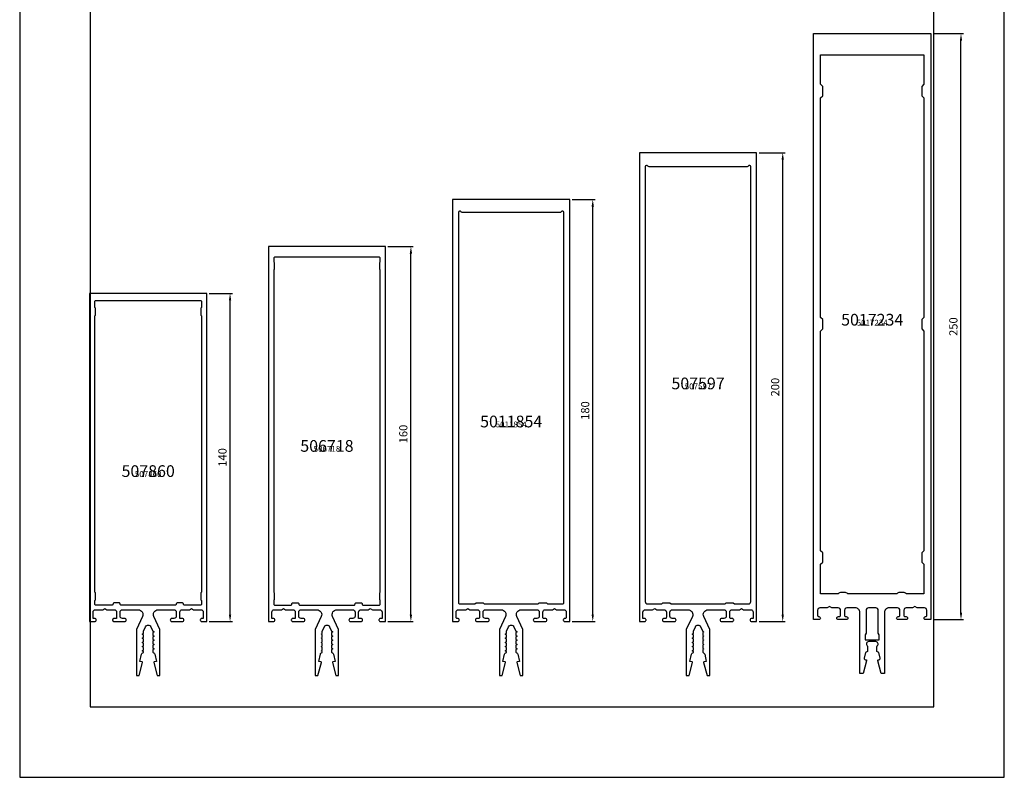
# Model space of a CAD drawing. Extents: x -2485 to 2385, y -5543 to 5892.
# Drawn here: x -2180 to -1760, y -1168 to -845 of the extents above; entities that cross this region are included whole.
import ezdxf
from ezdxf.enums import TextEntityAlignment as Align

# ---------------------------------------------------------------- set-up
doc = ezdxf.new("R2010")
doc.units = 0
doc.header["$LTSCALE"] = 3
doc.header["$PDMODE"] = 34
doc.header["$PDSIZE"] = 3
doc.layers.get('0').update_dxf_attribs({"linetype": 'CONTINUOUS'})
doc.layers.get('DEFPOINTS').update_dxf_attribs({"linetype": 'CONTINUOUS'})
for name, color, linetype in [('a4pursom1', 7, 'CONTINUOUS'), ('MUOTOVIIVAT', 1, 'CONTINUOUS'), ('Profiilinumerot', 7, 'CONTINUOUS'), ('Profiilinumerot @ 1', 7, 'CONTINUOUS'), ('Profiilinumerot @ 2', 7, 'CONTINUOUS')]:
    doc.layers.add(name, color=color, linetype=linetype)
doc.layers.add('Ei tulosteta', color=7, linetype='CONTINUOUS', plot=False)
doc.styles.add('5', font='arial.ttf', dxfattribs={"height": 5})
doc.styles.add('Arial', font='arial.ttf')
doc.styles.add('Profiilinumerot', font='arial.ttf', dxfattribs={"height": 2.5})
doc.styles.add('PursoLogo', font='ariblk.ttf')
doc.styles.get("Standard").update_dxf_attribs({"font": 'arial.ttf'})
doc.dimstyles.new('Kansio_1_1', dxfattribs={"dimtxt": 3.646, "dimasz": 3, "dimexe": 1, "dimexo": 1, "dimgap": 1, "dimtad": 1, "dimdec": 1, "dimtxsty": 'Standard', "dimcen": 0, "dimclrd": 2, "dimclre": 2, "dimclrt": 3, "dimadec": 0, "dimazin": 0, "dimtfac": 1, "dimtdec": 1, "dimtix": 1, "dimtmove": 0, "dimatfit": 0, "dimfxl": 1, "dimarcsym": 0})

# ---------------------------------------------------------------- blocks, each defined once
blk = doc.blocks.new('507860')
at = {"layer": 'a4pursom1'}
for points in [[(23, -9.21), (22.5, -8.92), (23, -8.63), (23, -7.41), (22.5, -7.12), (23, -6.83), (23, -5.61), (22.5, -5.32), (22.99, -5.04), (22.99, -4.16), (23.91, -2.19, -0.63707), (26.09, -2.19), (26.99, -4.13), (27.49, -4.41), (26.99, -4.7), (26.99, -5.93), (27.49, -6.21), (26.99, -6.5), (26.99, -7.73), (27.49, -8.01), (26.99, -8.3), (27, -8.31), (27, -9.53), (27.5, -9.82), (27, -10.11), (27, -11.33), (27.5, -11.62), (27, -11.91), (27, -13.13), (27.35, -13.34, -0.210146), (27.83, -13.98), (28.5, -17), (27.62, -17.15, 0.440011), (27.38, -17.53), (28.85, -23), (30, -23), (30, -3.39), (27.42, 2.15, -0.548619), (29.23, 5), (36, 5, -0.414214), (37, 4), (37, 2.3, -0.414214), (36, 1.3), (35.05, 1.3, 0.414214), (34.4, 0.65), (34.4, 0.65, 0.414214), (35.05, 0), (39.56, 0, 0.414214), (40.2, 0.64), (40.2, 0.66, 0.414214), (39.56, 1.3), (38.5, 1.3), (38.5, 4, -0.414214), (39.5, 5), (42.63, 5), (43.5, 5.5), (44.37, 5), (47.5, 5, -0.414214), (48.5, 4), (48.5, 1.3), (47.84, 1.3, 0.414214), (47.2, 0.66), (47.2, 0.64, 0.414214), (47.84, 0), (50, 0), (50, 140), (25, 140), (0, 140), (0, 140), (0, 131.63), (0, 131.33), (0, 0), (2.16, 0, 0.414214), (2.8, 0.64), (2.8, 0.66, 0.414214), (2.16, 1.3), (1.5, 1.3), (1.5, 4, -0.414214), (2.5, 5), (5.63, 5), (6.5, 5.5), (7.37, 5), (10.5, 5, -0.414214), (11.5, 4), (11.5, 1.3), (10.44, 1.3, 0.414214), (9.8, 0.66), (9.8, 0.64, 0.414214), (10.44, 0), (14.95, 0, 0.414214), (15.6, 0.65), (15.6, 0.65, 0.414214), (14.95, 1.3), (14, 1.3, -0.414214), (13, 2.3), (13, 4, -0.414214), (14, 5), (20.77, 5, -0.548619), (22.58, 2.15), (20, -3.39), (20, -23), (21.15, -23), (22.62, -17.53, 0.440011), (22.38, -17.15), (21.5, -17), (22.2, -13.86, -0.210146), (22.44, -13.54), (23, -13.21), (23, -12.81), (22.5, -12.52), (23, -12.23), (23, -11.01), (22.5, -10.72), (23, -10.43)], [(12, 8), (10.49, 8, 0.414214), (10, 7.51), (10, 7.5, -0.414214), (9.5, 7), (2.7, 7, -0.414214), (2.2, 7.5), (2.2, 9), (2.5, 9.3), (2.5, 12.3), (2.2, 12.6), (2.2, 130.4), (2.5, 130.7), (2.5, 133.7), (2.2, 134), (2.2, 136.5, -0.414214), (2.7, 137), (25, 137), (47.3, 137, -0.414214), (47.8, 136.5), (47.8, 134), (47.5, 133.7), (47.5, 130.7), (47.8, 130.4), (47.8, 12.6), (47.5, 12.3), (47.5, 9.3), (47.8, 9), (47.8, 7.5, -0.414214), (47.3, 7), (40.5, 7, -0.414214), (40, 7.5), (40, 7.51, 0.414214), (39.51, 8), (38, 8), (37.5, 8, 0.414214), (37, 7.5), (37, 7.49, -0.414214), (36.51, 7), (13.49, 7, -0.414214), (13, 7.49), (13, 7.5, 0.414214), (12.5, 8)]]:
    blk.add_lwpolyline(points, format="xyb", close=True, dxfattribs=at)
at = {"layer": 'Profiilinumerot', "style": 'Profiilinumerot', "flags": 8}
blk.add_attdef('PROFIILINUMERO', text='', height=2.5, dxfattribs=at).set_placement((25, 61.69), align=Align.CENTER)
blk = doc.blocks.new('*U2112')
at = {"layer": 'a4pursom1'}
ref = blk.add_blockref('507860', (-2149.69, -1101.93), dxfattribs=at)
ref.add_attrib('PROFIILINUMERO', '507860', dxfattribs={"layer": 'Profiilinumerot @ 2', "height": 5, "style": 'Profiilinumerot'}).set_placement((-2124.69, -1040.25), align=Align.CENTER)
ref = blk.add_blockref('507860', (-2149.69, -1101.93), dxfattribs=at)
ref.add_attrib('PROFIILINUMERO', '507860', dxfattribs={"layer": 'Profiilinumerot @ 1', "height": 2.5, "style": 'Profiilinumerot'}).set_placement((-2124.69, -1040.25), align=Align.CENTER)
blk = doc.blocks.new('506718')
at = {"layer": 'a4pursom1'}
for points in [[(22.5, -10.72), (23, -10.43), (23, -9.21), (22.5, -8.92), (23, -8.63), (23, -7.41), (22.5, -7.12), (23, -6.83), (23, -5.61), (22.5, -5.32), (22.99, -5.04), (22.99, -4.16), (23.91, -2.19, -0.63707), (26.09, -2.19), (26.99, -4.13), (27.49, -4.41), (26.99, -4.7), (26.99, -5.93), (27.49, -6.21), (26.99, -6.5), (26.99, -7.73), (27.49, -8.01), (26.99, -8.3), (27, -8.31), (27, -9.53), (27.5, -9.82), (27, -10.11), (27, -11.33), (27.5, -11.62), (27, -11.91), (27, -13.13), (27.35, -13.34, -0.210146), (27.83, -13.98), (28.5, -17), (27.62, -17.15, 0.440011), (27.38, -17.53), (28.85, -23), (30, -23), (30, -3.39), (27.42, 2.15, -0.548619), (29.23, 5), (36, 5, -0.414214), (37, 4), (37, 2.3, -0.414214), (36, 1.3), (35.05, 1.3, 0.414214), (34.4, 0.65), (34.4, 0.65, 0.414214), (35.05, 0), (39.56, 0, 0.414214), (40.2, 0.64), (40.2, 0.66, 0.414214), (39.56, 1.3), (38.5, 1.3), (38.5, 4, -0.414214), (39.5, 5), (42.63, 5), (43.5, 5.5), (44.37, 5), (47.5, 5, -0.414214), (48.5, 4), (48.5, 1.3), (47.84, 1.3, 0.414214), (47.2, 0.66), (47.2, 0.64, 0.414214), (47.84, 0), (50, 0), (50, 160), (25, 160), (0, 160), (0, 151.63), (0, 151.33), (0, 0), (2.16, 0, 0.414214), (2.8, 0.64), (2.8, 0.66, 0.414214), (2.16, 1.3), (1.5, 1.3), (1.5, 4, -0.414214), (2.5, 5), (5.63, 5), (6.5, 5.5), (7.37, 5), (10.5, 5, -0.414214), (11.5, 4), (11.5, 1.3), (10.44, 1.3, 0.414214), (9.8, 0.66), (9.8, 0.64, 0.414214), (10.44, 0), (14.95, 0, 0.414214), (15.6, 0.65), (15.6, 0.65, 0.414214), (14.95, 1.3), (14, 1.3, -0.414214), (13, 2.3), (13, 4, -0.414214), (14, 5), (20.77, 5, -0.548619), (22.58, 2.15), (20, -3.39), (20, -23), (21.15, -23), (22.62, -17.53, 0.440011), (22.38, -17.15), (21.5, -17), (22.2, -13.86, -0.210146), (22.44, -13.54), (23, -13.21), (23, -12.81), (22.5, -12.52), (23, -12.23), (23, -11.01)], [(13.49, 7), (25, 7), (36.51, 7, 0.414214), (37, 7.49), (37, 7.5, -0.414214), (37.5, 8), (38, 8), (39.51, 8, -0.414214), (40, 7.51), (40, 7.5, 0.414214), (40.5, 7), (47.2, 7, 0.414214), (47.7, 7.5), (47.7, 9.1), (47.5, 9.3), (47.5, 12.3), (47.7, 12.5), (47.7, 150), (47.5, 150.2), (47.5, 153.2), (47.7, 153.4), (47.7, 155, 0.414214), (47.2, 155.5), (25, 155.5), (2.8, 155.5, 0.414214), (2.3, 155), (2.3, 153.4), (2.5, 153.2), (2.5, 150.2), (2.3, 150), (2.3, 12.5), (2.5, 12.3), (2.5, 9.3), (2.3, 9.1), (2.3, 7.5, 0.414214), (2.8, 7), (9.5, 7, 0.414214), (10, 7.5), (10, 7.51, -0.414214), (10.49, 8), (12, 8), (12.5, 8, -0.414214), (13, 7.5), (13, 7.49, 0.414214)]]:
    blk.add_lwpolyline(points, format="xyb", close=True, dxfattribs=at)
at = {"layer": 'Profiilinumerot', "style": 'Profiilinumerot', "flags": 8}
blk.add_attdef('PROFIILINUMERO', text='', height=2.5, dxfattribs=at).set_placement((25, 72.42), align=Align.CENTER)
blk = doc.blocks.new('*U2113')
at = {"layer": 'a4pursom1'}
ref = blk.add_blockref('506718', (-2073.44, -1101.93), dxfattribs=at)
ref.add_attrib('PROFIILINUMERO', '506718', dxfattribs={"layer": 'Profiilinumerot @ 2', "height": 5, "style": 'Profiilinumerot'}).set_placement((-2048.44, -1029.51), align=Align.CENTER)
ref = blk.add_blockref('506718', (-2073.44, -1101.93), dxfattribs=at)
ref.add_attrib('PROFIILINUMERO', '506718', dxfattribs={"layer": 'Profiilinumerot @ 1', "height": 2.5, "style": 'Profiilinumerot'}).set_placement((-2048.44, -1029.51), align=Align.CENTER)
blk = doc.blocks.new('5011854')
at = {"layer": 'a4pursom1'}
for points in [[(23, -13.21), (23, -12.81), (22.5, -12.52), (23, -12.23), (23, -11.01), (22.5, -10.72), (23, -10.43), (23, -9.21), (22.5, -8.92), (23, -8.63), (23, -7.41), (22.5, -7.12), (23, -6.83), (23, -5.61), (22.5, -5.32), (22.99, -5.04), (22.99, -4.16), (23.91, -2.19, -0.63707), (26.09, -2.19), (26.99, -4.13), (27.49, -4.41), (26.99, -4.7), (26.99, -5.93), (27.49, -6.21), (26.99, -6.5), (26.99, -7.73), (27.49, -8.01), (26.99, -8.3), (27, -8.31), (27, -9.53), (27.5, -9.82), (27, -10.11), (27, -11.33), (27.5, -11.62), (27, -11.91), (27, -13.13), (27.35, -13.34, -0.210146), (27.83, -13.98), (28.5, -17), (27.62, -17.15, 0.440011), (27.38, -17.53), (28.85, -23), (30, -23), (30, -3.39), (27.42, 2.15, -0.548619), (29.23, 5), (36, 5, -0.414214), (37, 4), (37, 2.3, -0.414214), (36, 1.3), (35.05, 1.3, 0.414214), (34.4, 0.65), (34.4, 0.65, 0.414214), (35.05, 0), (39.56, 0, 0.414214), (40.2, 0.64), (40.2, 0.66, 0.414214), (39.56, 1.3), (39, 1.3, -0.414214), (38.5, 1.8), (38.5, 4, -0.414214), (39.5, 5), (42.63, 5), (43.5, 5.5), (44.37, 5), (47.5, 5, -0.414214), (48.5, 4), (48.5, 1.8, -0.414214), (48, 1.3), (47.84, 1.3, 0.414214), (47.2, 0.66), (47.2, 0.64, 0.414214), (47.84, 0), (50, 0), (50, 180), (25, 180), (0, 180), (0, 171.63), (0, 171.33), (0, 0), (2.16, 0, 0.414214), (2.8, 0.64), (2.8, 0.66, 0.414214), (2.16, 1.3), (2, 1.3, -0.414214), (1.5, 1.8), (1.5, 4, -0.414214), (2.5, 5), (5.63, 5), (6.5, 5.5), (7.37, 5), (10.5, 5, -0.414214), (11.5, 4), (11.5, 1.8, -0.414214), (11, 1.3), (10.44, 1.3, 0.414214), (9.8, 0.66), (9.8, 0.64, 0.414214), (10.44, 0), (14.95, 0, 0.414214), (15.6, 0.65), (15.6, 0.65, 0.414214), (14.95, 1.3), (14, 1.3, -0.414214), (13, 2.3), (13, 4, -0.414214), (14, 5), (20.77, 5, -0.548619), (22.58, 2.15), (20, -3.39), (20, -23), (21.15, -23), (22.62, -17.53, 0.440011), (22.38, -17.15), (21.5, -17), (22.2, -13.86, -0.210146), (22.44, -13.54)], [(2.5, 174.5), (2.5, 8, 0.414214), (3, 7.5), (9.5, 7.5), (10, 8), (13, 8), (13.5, 7.5), (36.5, 7.5), (37, 8), (40, 8), (40.5, 7.5), (47, 7.5, 0.414214), (47.5, 8), (47.5, 174.5, 0.788084), (46.37, 174.77, -0.281861), (45.92, 174.5), (4.08, 174.5, -0.281861), (3.63, 174.77, 0.788084)]]:
    blk.add_lwpolyline(points, format="xyb", close=True, dxfattribs=at)
at = {"layer": 'Profiilinumerot', "style": 'Profiilinumerot', "flags": 8}
blk.add_attdef('PROFIILINUMERO', text='', height=2.5, dxfattribs=at).set_placement((25, 82.85), align=Align.CENTER)
blk = doc.blocks.new('*U2114')
at = {"layer": 'a4pursom1'}
ref = blk.add_blockref('5011854', (-1994.85, -1101.93), dxfattribs=at)
ref.add_attrib('PROFIILINUMERO', '5011854', dxfattribs={"layer": 'Profiilinumerot @ 2', "height": 5, "style": 'Profiilinumerot'}).set_placement((-1969.85, -1019.09), align=Align.CENTER)
ref = blk.add_blockref('5011854', (-1994.85, -1101.93), dxfattribs=at)
ref.add_attrib('PROFIILINUMERO', '5011854', dxfattribs={"layer": 'Profiilinumerot @ 1', "height": 2.5, "style": 'Profiilinumerot'}).set_placement((-1969.85, -1019.09), align=Align.CENTER)
blk = doc.blocks.new('507597')
at = {"layer": 'a4pursom1'}
for points in [[(23, -9.21), (22.5, -8.92), (23, -8.63), (23, -7.41), (22.5, -7.12), (23, -6.83), (23, -5.61), (22.5, -5.32), (22.99, -5.04), (22.99, -4.16), (23.91, -2.19, -0.63707), (26.09, -2.19), (26.99, -4.13), (27.49, -4.41), (26.99, -4.7), (26.99, -5.93), (27.49, -6.21), (26.99, -6.5), (26.99, -7.73), (27.49, -8.01), (26.99, -8.3), (27, -8.31), (27, -9.53), (27.5, -9.82), (27, -10.11), (27, -11.33), (27.5, -11.62), (27, -11.91), (27, -13.13), (27.35, -13.34, -0.210146), (27.83, -13.98), (28.5, -17), (27.62, -17.15, 0.440011), (27.38, -17.53), (28.85, -23), (30, -23), (30, -3.39), (27.42, 2.15, -0.548619), (29.23, 5), (36, 5, -0.414214), (37, 4), (37, 2.3, -0.414214), (36, 1.3), (35.05, 1.3, 0.414214), (34.4, 0.65), (34.4, 0.65, 0.414214), (35.05, 0), (39.56, 0, 0.414214), (40.2, 0.64), (40.2, 0.66, 0.414214), (39.56, 1.3), (39, 1.3, -0.414214), (38.5, 1.8), (38.5, 4, -0.414214), (39.5, 5), (42.63, 5), (43.5, 5.5), (44.37, 5), (47.5, 5, -0.414214), (48.5, 4), (48.5, 1.3), (47.84, 1.3, 0.414214), (47.2, 0.66), (47.2, 0.64, 0.414214), (47.84, 0), (50, 0), (50, 200), (25, 200), (0, 200), (0, 200), (0, 190.13), (0, 189.83), (0, 0), (2.16, 0, 0.414214), (2.8, 0.64), (2.8, 0.66, 0.414214), (2.16, 1.3), (1.5, 1.3), (1.5, 4, -0.414214), (2.5, 5), (5.63, 5), (6.5, 5.5), (7.37, 5), (10.5, 5, -0.414214), (11.5, 4), (11.5, 1.8, -0.414214), (11, 1.3), (10.44, 1.3, 0.414214), (9.8, 0.66), (9.8, 0.64, 0.414214), (10.44, 0), (14.95, 0, 0.414214), (15.6, 0.65), (15.6, 0.65, 0.414214), (14.95, 1.3), (14, 1.3, -0.414214), (13, 2.3), (13, 4, -0.414214), (14, 5), (20.77, 5, -0.548619), (22.58, 2.15), (20, -3.39), (20, -23), (21.15, -23), (22.62, -17.53, 0.440011), (22.38, -17.15), (21.5, -17), (22.2, -13.86, -0.210146), (22.44, -13.54), (23, -13.21), (23, -12.81), (22.5, -12.52), (23, -12.23), (23, -11.01), (22.5, -10.72), (23, -10.43)], [(46.5, 7.5, 0.414214), (47.5, 8.5), (47.5, 194, 0.788084), (46.37, 194.27, -0.281861), (45.92, 194), (4.08, 194, -0.281861), (3.63, 194.27, 0.788084), (2.5, 194), (2.5, 8.5, 0.414214), (3.5, 7.5), (9.5, 7.5), (10, 8), (13, 8), (13.5, 7.5), (25, 7.5), (36.5, 7.5), (37, 8), (40, 8), (40.5, 7.5)]]:
    blk.add_lwpolyline(points, format="xyb", close=True, dxfattribs=at)
at = {"layer": 'Profiilinumerot', "style": 'Profiilinumerot', "flags": 8}
blk.add_attdef('PROFIILINUMERO', text='', height=2.5, dxfattribs=at).set_placement((25, 99.09), align=Align.CENTER)
blk = doc.blocks.new('*U2115')
at = {"layer": 'a4pursom1'}
ref = blk.add_blockref('507597', (-1915.14, -1101.93), dxfattribs=at)
ref.add_attrib('PROFIILINUMERO', '507597', dxfattribs={"layer": 'Profiilinumerot @ 2', "height": 5, "style": 'Profiilinumerot'}).set_placement((-1890.14, -1002.85), align=Align.CENTER)
ref = blk.add_blockref('507597', (-1915.14, -1101.93), dxfattribs=at)
ref.add_attrib('PROFIILINUMERO', '507597', dxfattribs={"layer": 'Profiilinumerot @ 1', "height": 2.5, "style": 'Profiilinumerot'}).set_placement((-1890.14, -1002.85), align=Align.CENTER)
blk = doc.blocks.new('5017234')
at = {"layer": 'a4pursom1'}
for points in [[(13.95, 0), (10.54, 0, -0.414214), (9.9, 0.64), (9.9, 0.66, -0.414214), (10.54, 1.3), (11, 1.3, 0.414214), (11.5, 1.8), (11.5, 4, 0.414214), (10.5, 5), (7.8, 5), (6.8, 5.58), (5.8, 5), (2.7, 5, 0.414214), (1.7, 4), (1.7, 1.8, 0.414214), (2.2, 1.3), (2.26, 1.3, -0.414214), (2.9, 0.66), (2.9, 0.64, -0.414214), (2.26, 0), (0, 0), (0, 250), (25, 250), (50, 250), (50, 0), (47.74, 0, -0.414214), (47.1, 0.64), (47.1, 0.66, -0.414214), (47.74, 1.3), (47.8, 1.3, 0.414214), (48.3, 1.8), (48.3, 4, 0.414214), (47.3, 5), (44.2, 5), (43.2, 5.58), (42.2, 5), (39.5, 5, 0.414214), (38.5, 4), (38.5, 1.8, 0.414214), (39, 1.3), (39.46, 1.3, -0.414214), (40.1, 0.66), (40.1, 0.64, -0.414214), (39.46, 0), (36.05, 0, -0.414214), (35.4, 0.65), (35.4, 0.65, -0.414214), (36.05, 1.3), (36.3, 1.3, 0.414214), (36.8, 1.8), (36.8, 4, 0.414214), (35.8, 5), (32.25, 5, 0.414214), (30.25, 3), (30.25, -23), (28.85, -23), (27.39, -17.53, -0.440011), (27.62, -17.15), (27.98, -17.09, 0.427201), (28.38, -16.49), (27.84, -14.05), (27, -13.57), (27, -11.52, -0.213422), (27.17, -11.15, 0.6885), (26.5, -9.4), (25, -9.4), (23.5, -9.4, 0.6885), (22.83, -11.15, -0.213422), (23, -11.52), (23, -13.57), (22.16, -14.05), (21.62, -16.49, 0.427201), (22.02, -17.09), (22.38, -17.15, -0.440011), (22.61, -17.53), (21.15, -23), (19.75, -23), (19.75, 3, 0.414214), (17.75, 5), (14.2, 5, 0.414214), (13.2, 4), (13.2, 1.8, 0.414214), (13.7, 1.3), (13.95, 1.3, -0.414214), (14.6, 0.65), (14.6, 0.65, -0.414214)], [(3.9, 227.5), (3, 228.4), (3, 241), (25, 241), (47, 241), (47, 228.4), (46.1, 227.5), (46.1, 223.5), (47, 222.6), (47, 128.9), (46.1, 128), (46.1, 124), (47, 123.1), (47, 29.4), (46.1, 28.5), (46.1, 24.5), (47, 23.6), (47, 11), (39.91, 11, -0.182676), (39.25, 11.25, 0.182676), (38.59, 11.5), (36.41, 11.5, 0.182676), (35.75, 11.25, -0.182676), (35.09, 11), (25, 11), (14.91, 11, -0.182676), (14.25, 11.25, 0.182676), (13.59, 11.5), (11.41, 11.5, 0.182676), (10.75, 11.25, -0.182676), (10.09, 11), (3, 11), (3, 23.6), (3.9, 24.5), (3.9, 28.5), (3, 29.4), (3, 123.1), (3.9, 124), (3.9, 128), (3, 128.9), (3, 222.6), (3.9, 223.5)], [(22, -6.47), (22, -8.6), (25, -8.6), (28, -8.6), (28, -6.47), (27.6, -5.77), (27.6, 4, 0.414214), (26.6, 5), (25, 5), (23.4, 5, 0.414214), (22.4, 4), (22.4, -5.77)]]:
    blk.add_lwpolyline(points, format="xyb", close=True, dxfattribs=at)
at = {"layer": 'Profiilinumerot', "style": 'Profiilinumerot', "flags": 8}
blk.add_attdef('PROFIILINUMERO', text='', height=2.5, dxfattribs=at).set_placement((25, 125.44), align=Align.CENTER)
blk = doc.blocks.new('*U2116')
at = {"layer": 'a4pursom1'}
ref = blk.add_blockref('5017234', (-1840.85, -1101.11), dxfattribs=at)
ref.add_attrib('PROFIILINUMERO', '5017234', dxfattribs={"layer": 'Profiilinumerot @ 2', "height": 5, "style": 'Profiilinumerot'}).set_placement((-1815.85, -975.66), align=Align.CENTER)
ref = blk.add_blockref('5017234', (-1840.85, -1101.11), dxfattribs=at)
ref.add_attrib('PROFIILINUMERO', '5017234', dxfattribs={"layer": 'Profiilinumerot @ 1', "height": 2.5, "style": 'Profiilinumerot'}).set_placement((-1815.85, -975.66), align=Align.CENTER)
blk = doc.blocks.new('Logo_eng')
at = {"linetype": 'Continuous'}
h = blk.add_hatch(dxfattribs=at)
h.set_pattern_fill('ANSI31', color=1, scale=0.888889, style=0)
h.set_pattern_definition([(45, (-61.17952, -409.29307), (-0.07856742, 0.07856742), [])])
h.paths.add_polyline_path([(1.91, 8.9, 0.414129), (1.12, 8.11), (1.12, 1.69, 0.414298), (1.91, 0.9), (3.31, 0.9, 0.414169), (4.1, 1.69), (4.1, 5.92), (6.14, 5.92), (6.14, 4.35), (5.36, 4.35, 0.461512), (4.89, 3.8, 0.461799), (5.36, 3.25), (6.44, 3.25, 0.413936), (7.23, 4.04), (7.23, 6.22, 0.414214), (6.44, 7.02), (3.79, 7.02, 0.414302), (3, 6.22), (3, 2), (2.22, 2), (2.22, 7.8), (8.02, 7.8), (8.02, 3.73, 0.461216), (8.57, 3.26, 0.46112), (9.12, 3.73), (9.12, 8.11, 0.414214), (8.32, 8.9)])
h.paths.add_polyline_path([(13.13, 6.46), (10.98, 6.46), (10.98, 3.33), (11.94, 3.33), (11.94, 4.1), (13.14, 4.1), (13.57, 4.1), (14.07, 4.14), (14.24, 4.19), (14.48, 4.32), (14.63, 4.53), (14.72, 4.84), (14.74, 5.29), (14.71, 5.8), (14.58, 6.13), (14.35, 6.33), (13.98, 6.44), (13.86, 6.45), (13.49, 6.46)])
h.paths.add_polyline_path([(13.13, 5.68), (13.55, 5.67), (13.74, 5.62), (13.81, 5.12), (13.65, 4.91), (13.39, 4.88), (13.13, 4.88), (11.94, 4.88), (11.94, 5.68)], flags=16)
h.paths.add_polyline_path([(15.05, 5.02), (15.06, 4.73), (15.06, 4.48), (15.06, 4.4), (15.13, 3.87), (15.31, 3.54), (15.55, 3.37), (15.9, 3.27), (16.42, 3.22), (17.18, 3.2), (17.66, 3.21), (18.29, 3.24), (18.53, 3.28), (19.01, 3.54), (19.23, 4.02), (19.25, 4.18), (19.26, 4.34), (19.27, 4.6), (19.28, 5.02), (19.28, 6.54), (18.17, 6.54), (18.17, 5.02), (18.16, 4.7), (18.11, 4.27), (17.84, 4.2), (17.58, 4.18), (17.17, 4.18), (16.68, 4.19), (16.23, 4.25), (16.18, 4.49), (16.17, 4.85), (16.17, 6.54), (15.05, 6.54)])
h.paths.add_polyline_path([(19.63, 3.33), (20.58, 3.33), (20.58, 4.12), (21.93, 4.12), (22.44, 4.11), (22.54, 3.87), (22.57, 3.33), (23.5, 3.33), (23.5, 3.62), (23.49, 4.06), (23.41, 4.33), (23.24, 4.48), (22.95, 4.54), (23.17, 4.59), (23.32, 4.67), (23.49, 4.93), (23.53, 5.44), (23.52, 5.8), (23.47, 6.04), (23.37, 6.22), (23.22, 6.34), (23.09, 6.41), (22.91, 6.45), (22.57, 6.46), (21.94, 6.46), (19.63, 6.46)])
h.paths.add_polyline_path([(20.58, 5.68), (21.93, 5.68), (22.36, 5.67), (22.54, 5.61), (22.6, 5.14), (22.46, 4.94), (22.21, 4.92), (21.93, 4.91), (20.58, 4.91)], flags=16)
h.paths.add_polyline_path([(23.92, 5.5), (23.96, 5.07), (24.12, 4.79), (24.43, 4.64), (24.91, 4.59), (25.16, 4.58), (25.67, 4.55), (26.42, 4.52), (26.82, 4.46), (26.77, 4.05), (26.37, 4.01), (25.77, 4.01), (25.37, 4.01), (24.84, 4.05), (24.81, 4.37), (23.89, 4.37), (23.89, 4.22), (23.95, 3.73), (24.18, 3.47), (24.38, 3.38), (24.68, 3.32), (25.12, 3.29), (25.75, 3.28), (26.35, 3.29), (27.08, 3.33), (27.27, 3.38), (27.48, 3.5), (27.62, 3.69), (27.7, 3.95), (27.72, 4.31), (27.66, 4.82), (27.43, 5.1), (27.26, 5.18), (27.02, 5.23), (26.62, 5.26), (25.99, 5.29), (25.27, 5.31), (24.81, 5.36), (24.88, 5.74), (25.24, 5.79), (25.72, 5.79), (26.13, 5.79), (26.65, 5.76), (26.68, 5.48), (27.61, 5.48), (27.61, 5.62), (27.55, 6.06), (27.35, 6.32), (27.15, 6.41), (26.88, 6.47), (26.47, 6.5), (25.89, 6.51), (24.99, 6.5), (24.52, 6.46), (24.24, 6.35), (24.06, 6.16), (23.95, 5.88)])
h.paths.add_polyline_path([(28.96, 6.47), (28.65, 6.41), (28.44, 6.3), (28.29, 6.13), (28.2, 5.87), (28.15, 5.48), (28.13, 4.92), (28.15, 4.34), (28.2, 3.93), (28.29, 3.67), (28.44, 3.5), (28.65, 3.39), (28.96, 3.32), (29.48, 3.29), (30.29, 3.28), (31.09, 3.29), (31.61, 3.32), (31.92, 3.39), (32.13, 3.5), (32.28, 3.67), (32.37, 3.93), (32.42, 4.33), (32.44, 4.9), (32.42, 5.47), (32.37, 5.87), (32.28, 6.13), (32.13, 6.3), (31.92, 6.41), (31.61, 6.47), (31.09, 6.5), (30.28, 6.51), (29.48, 6.5)])
h.paths.add_polyline_path([(29.73, 5.69), (30.28, 5.7), (30.81, 5.69), (31.24, 5.67), (31.45, 5.49), (31.48, 4.81), (31.44, 4.26), (31.18, 4.12), (30.76, 4.1), (30.29, 4.1), (29.81, 4.1), (29.26, 4.16), (29.11, 4.4), (29.09, 4.82), (29.11, 5.43), (29.28, 5.66)], flags=16)
at = {"color": 1}
blk.add_line((10.98, 3.33), (10.98, 3.33), dxfattribs=at)
blk.add_lwpolyline([(6.14, 4.51, -0.414214), (5.98, 4.35), (5.36, 4.35, 0.414214), (4.88, 3.87), (4.88, 3.72, 0.414491), (5.36, 3.25), (6.44, 3.25, 0.413936), (7.23, 4.04), (7.23, 6.22, 0.414214), (6.44, 7.02), (3.79, 7.02, 0.414302), (3, 6.22), (3, 2.16, -0.414302), (2.84, 2), (2.37, 2, -0.414214), (2.22, 2.16), (2.22, 7.64, -0.41418), (2.37, 7.8), (7.86, 7.8, -0.41434), (8.02, 7.64), (8.02, 3.73, 0.414306), (8.49, 3.25), (8.64, 3.25, 0.414214), (9.12, 3.73), (9.12, 8.11, 0.414214), (8.32, 8.9), (1.91, 8.9, 0.414129), (1.12, 8.11), (1.12, 1.69, 0.414298), (1.91, 0.9), (3.31, 0.9, 0.414169), (4.1, 1.69), (4.1, 5.76, -0.413954), (4.26, 5.92), (5.98, 5.92, -0.414429), (6.14, 5.76)], format="xyb", close=True, dxfattribs=at)
for points in [[(11.94, 3.33), (11.94, 4.1), (13.14, 4.1), (13.57, 4.1), (14.07, 4.14), (14.24, 4.19), (14.48, 4.32), (14.63, 4.53), (14.72, 4.84), (14.74, 5.29), (14.71, 5.8), (14.58, 6.13), (14.35, 6.33), (13.98, 6.44), (13.86, 6.45), (13.49, 6.46), (13.13, 6.46), (10.98, 6.46), (10.98, 3.33)], [(15.05, 6.54), (15.05, 5.02), (15.06, 4.73), (15.06, 4.48), (15.06, 4.4), (15.13, 3.87), (15.31, 3.54), (15.55, 3.37), (15.9, 3.27), (16.42, 3.22), (17.18, 3.2), (17.66, 3.21), (18.29, 3.24), (18.53, 3.28), (19.01, 3.54), (19.23, 4.02), (19.25, 4.18), (19.26, 4.34), (19.27, 4.6), (19.28, 5.02), (19.28, 6.54), (18.17, 6.54), (18.17, 5.02), (18.16, 4.7), (18.13, 4.41), (18.07, 4.29), (17.99, 4.24), (17.84, 4.2), (17.58, 4.18), (17.17, 4.18), (16.68, 4.19), (16.38, 4.23), (16.25, 4.3), (16.2, 4.42), (16.18, 4.49), (16.17, 4.74), (16.17, 5.02), (16.17, 6.54)], [(19.63, 3.33), (20.58, 3.33), (20.58, 4.12), (21.93, 4.12), (22.32, 4.11), (22.46, 4.04), (22.54, 3.87), (22.56, 3.49), (22.56, 3.33), (23.5, 3.33), (23.5, 3.62), (23.49, 4.06), (23.41, 4.33), (23.24, 4.48), (22.95, 4.54), (23.17, 4.59), (23.32, 4.67), (23.49, 4.93), (23.53, 5.44), (23.52, 5.8), (23.47, 6.04), (23.37, 6.22), (23.22, 6.34), (23.09, 6.41), (22.91, 6.45), (22.57, 6.46), (21.94, 6.46), (19.63, 6.46), (19.63, 3.33)], [(23.89, 4.37), (23.89, 4.22), (23.95, 3.73), (24.18, 3.47), (24.38, 3.38), (24.68, 3.32), (25.12, 3.29), (25.75, 3.28), (26.35, 3.29), (27.08, 3.33), (27.27, 3.38), (27.48, 3.5), (27.62, 3.69), (27.7, 3.95), (27.72, 4.31), (27.66, 4.82), (27.43, 5.1), (27.26, 5.18), (27.02, 5.23), (26.62, 5.26), (25.99, 5.29), (25.27, 5.31), (24.98, 5.34), (24.88, 5.41), (24.84, 5.54), (24.87, 5.68), (24.98, 5.75), (25.24, 5.79), (25.72, 5.79), (26.13, 5.79), (26.52, 5.77), (26.59, 5.74), (26.66, 5.66), (26.68, 5.48), (27.61, 5.48), (27.61, 5.62), (27.55, 6.06), (27.35, 6.32), (27.15, 6.41), (26.88, 6.47), (26.47, 6.5), (25.89, 6.51), (24.99, 6.5), (24.52, 6.46), (24.24, 6.35), (24.06, 6.16), (23.95, 5.88), (23.92, 5.5), (23.96, 5.07), (24.12, 4.79), (24.43, 4.64), (24.91, 4.59), (25.16, 4.58), (25.67, 4.55), (26.42, 4.52), (26.72, 4.47), (26.8, 4.28), (26.78, 4.12), (26.67, 4.04), (26.37, 4.01), (25.77, 4.01), (25.37, 4.01), (24.99, 4.04), (24.91, 4.07), (24.83, 4.17), (24.81, 4.37), (23.89, 4.37)], [(30.28, 6.51), (29.48, 6.5), (28.96, 6.47), (28.65, 6.41), (28.44, 6.3), (28.29, 6.13), (28.2, 5.87), (28.15, 5.48), (28.13, 4.92), (28.15, 4.34), (28.2, 3.93), (28.29, 3.67), (28.44, 3.5), (28.65, 3.39), (28.96, 3.32), (29.48, 3.29), (30.29, 3.28), (31.09, 3.29), (31.61, 3.32), (31.92, 3.39), (32.13, 3.5), (32.28, 3.67), (32.37, 3.93), (32.42, 4.33), (32.44, 4.9), (32.42, 5.47), (32.37, 5.87), (32.28, 6.13), (32.13, 6.3), (31.92, 6.41), (31.61, 6.47), (31.09, 6.5), (30.28, 6.51)], [(11.94, 4.88), (11.94, 5.68), (13.13, 5.68), (13.38, 5.68), (13.58, 5.67), (13.62, 5.65), (13.75, 5.54), (13.79, 5.29), (13.76, 5.05), (13.67, 4.93), (13.62, 4.91), (13.39, 4.88), (13.13, 4.88), (11.94, 4.88)], [(20.58, 4.91), (20.58, 5.68), (21.93, 5.68), (22.18, 5.68), (22.39, 5.66), (22.44, 5.65), (22.55, 5.54), (22.58, 5.3), (22.55, 5.08), (22.47, 4.97), (22.43, 4.94), (22.21, 4.92), (21.93, 4.91), (20.58, 4.91)], [(30.28, 5.7), (30.81, 5.69), (31.11, 5.68), (31.28, 5.63), (31.37, 5.56), (31.46, 5.32), (31.48, 4.81), (31.45, 4.4), (31.34, 4.21), (31.23, 4.15), (31.06, 4.12), (30.76, 4.1), (30.29, 4.1), (29.81, 4.1), (29.34, 4.15), (29.23, 4.21), (29.11, 4.4), (29.09, 4.82), (29.1, 5.27), (29.16, 5.5), (29.24, 5.61), (29.41, 5.67), (29.73, 5.69), (30.28, 5.7)]]:
    blk.add_lwpolyline(points, close=True, dxfattribs=at)
at = {"color": 1, "linetype": 'Continuous', "style": 'PursoLogo'}
blk.add_text('®', height=1.27, dxfattribs=at).set_placement((33.17, 7.23))
blk = doc.blocks.new('pohja')
at = {"layer": 'Ei tulosteta', "color": 250}
blk.add_lwpolyline([(30, 6), (390, 6), (390, 486), (30, 486)], close=True, dxfattribs=at)
at = {"layer": 'MUOTOVIIVAT', "linetype": 'Continuous'}
blk.add_line((420, 530.04), (0, 530.04), dxfattribs=at)
blk.add_lwpolyline([(0, 570), (0, -24), (420, -24), (420, 570)], close=True, dxfattribs=at)
at = {"xscale": 3.312959303557839, "yscale": 3.312959303557839, "zscale": 3.312959303557839}
blk.add_blockref('Logo_eng', (26.51, 533.15), dxfattribs=at)
at = {"color": 1, "style": 'Arial'}
blk.add_attdef('PVM', (172.17, 536.55), '', height=4, dxfattribs=at)
at = {"layer": 'MUOTOVIIVAT', "style": '5'}
for s, height, p in [('DWG-kirjasto', 8, (172.26, 543.54)), ('P50L', 10, (294.87, 543.54))]:
    blk.add_text(s, height=height, dxfattribs=at).set_placement(p)
blk.add_attdef('SIVU', (363.92, 543.72), '', height=10, dxfattribs=at)
blk = doc.blocks.new('*D1403')
at = {"layer": 'a4pursom1', "color": 2, "lineweight": -2, "transparency": 16777216}
for p, q in [((-2098.69, -961.93), (-2088.77, -961.93)), ((-2089.77, -1098.93), (-2089.77, -964.93)), ((-2098.69, -1101.93), (-2088.77, -1101.93))]:
    blk.add_line(p, q, dxfattribs=at)
at = {"layer": 'a4pursom1', "color": 2, "transparency": 16777216}
for points in [[(-2090.27, -964.93), (-2089.27, -964.93), (-2089.77, -961.93)], [(-2090.27, -1098.93), (-2089.27, -1098.93), (-2089.77, -1101.93)]]:
    blk.add_solid(points, dxfattribs=at)
at = {"layer": 'DEFPOINTS', "color": 0, "transparency": 16777216}
for p in [(-2099.69, -961.93), (-2089.77, -961.93), (-2099.69, -1101.93)]:
    blk.add_point(p, dxfattribs=at)
at = {"layer": 'a4pursom1', "color": 3, "transparency": 16777216, "insert": (-2092.56, -1031.93), "char_height": 3.5, "attachment_point": 5, "rotation": 90}
blk.add_mtext('140', dxfattribs=at)
blk = doc.blocks.new('*D1404')
at = {"layer": 'a4pursom1', "color": 2, "lineweight": -2, "transparency": 16777216}
for p, q in [((-2022.44, -941.93), (-2011.63, -941.93)), ((-2012.63, -1098.93), (-2012.63, -944.93)), ((-2022.44, -1101.93), (-2011.63, -1101.93))]:
    blk.add_line(p, q, dxfattribs=at)
at = {"layer": 'a4pursom1', "color": 2, "transparency": 16777216}
for points in [[(-2013.13, -944.93), (-2012.13, -944.93), (-2012.63, -941.93)], [(-2013.13, -1098.93), (-2012.13, -1098.93), (-2012.63, -1101.93)]]:
    blk.add_solid(points, dxfattribs=at)
at = {"layer": 'DEFPOINTS', "color": 0, "transparency": 16777216}
for p in [(-2023.44, -941.93), (-2012.63, -941.93), (-2023.44, -1101.93)]:
    blk.add_point(p, dxfattribs=at)
at = {"layer": 'a4pursom1', "color": 3, "transparency": 16777216, "insert": (-2015.42, -1021.93), "char_height": 3.5, "attachment_point": 5, "rotation": 90}
blk.add_mtext('160', dxfattribs=at)
blk = doc.blocks.new('*D1405')
at = {"layer": 'a4pursom1', "color": 2, "lineweight": -2, "transparency": 16777216}
for p, q in [((-1943.85, -921.93), (-1934.06, -921.93)), ((-1935.06, -1098.93), (-1935.06, -924.93)), ((-1943.85, -1101.93), (-1934.06, -1101.93))]:
    blk.add_line(p, q, dxfattribs=at)
at = {"layer": 'a4pursom1', "color": 2, "transparency": 16777216}
for points in [[(-1935.56, -924.93), (-1934.56, -924.93), (-1935.06, -921.93)], [(-1935.56, -1098.93), (-1934.56, -1098.93), (-1935.06, -1101.93)]]:
    blk.add_solid(points, dxfattribs=at)
at = {"layer": 'DEFPOINTS', "color": 0, "transparency": 16777216}
for p in [(-1944.85, -921.93), (-1935.06, -921.93), (-1944.85, -1101.93)]:
    blk.add_point(p, dxfattribs=at)
at = {"layer": 'a4pursom1', "color": 3, "transparency": 16777216, "insert": (-1937.85, -1011.93), "char_height": 3.5, "attachment_point": 5, "rotation": 90}
blk.add_mtext('180', dxfattribs=at)
blk = doc.blocks.new('*D1406')
at = {"layer": 'a4pursom1', "color": 2, "lineweight": -2, "transparency": 16777216}
for p, q in [((-1864.14, -901.93), (-1853.02, -901.93)), ((-1854.02, -1098.93), (-1854.02, -904.93)), ((-1864.14, -1101.93), (-1853.02, -1101.93))]:
    blk.add_line(p, q, dxfattribs=at)
at = {"layer": 'a4pursom1', "color": 2, "transparency": 16777216}
for points in [[(-1854.52, -904.93), (-1853.52, -904.93), (-1854.02, -901.93)], [(-1854.52, -1098.93), (-1853.52, -1098.93), (-1854.02, -1101.93)]]:
    blk.add_solid(points, dxfattribs=at)
at = {"layer": 'DEFPOINTS', "color": 0, "transparency": 16777216}
for p in [(-1865.14, -901.93), (-1854.02, -901.93), (-1865.14, -1101.93)]:
    blk.add_point(p, dxfattribs=at)
at = {"layer": 'a4pursom1', "color": 3, "transparency": 16777216, "insert": (-1856.8, -1001.93), "char_height": 3.5, "attachment_point": 5, "rotation": 90}
blk.add_mtext('200', dxfattribs=at)
blk = doc.blocks.new('*D1407')
at = {"layer": 'a4pursom1', "color": 2, "lineweight": -2, "transparency": 16777216}
for p, q in [((-1789.85, -851.11), (-1776.98, -851.11)), ((-1777.98, -1098.11), (-1777.98, -854.11)), ((-1789.85, -1101.11), (-1776.98, -1101.11))]:
    blk.add_line(p, q, dxfattribs=at)
at = {"layer": 'a4pursom1', "color": 2, "transparency": 16777216}
for points in [[(-1778.48, -854.11), (-1777.48, -854.11), (-1777.98, -851.11)], [(-1778.48, -1098.11), (-1777.48, -1098.11), (-1777.98, -1101.11)]]:
    blk.add_solid(points, dxfattribs=at)
at = {"layer": 'DEFPOINTS', "color": 0, "transparency": 16777216}
for p in [(-1790.85, -851.11), (-1777.98, -851.11), (-1790.85, -1101.11)]:
    blk.add_point(p, dxfattribs=at)
at = {"layer": 'a4pursom1', "color": 3, "transparency": 16777216, "insert": (-1780.77, -976.11), "char_height": 3.5, "attachment_point": 5, "rotation": 90}
blk.add_mtext('250', dxfattribs=at)

msp = doc.modelspace()

# ---------------------------------------------------------------- block references
msp.add_blockref('pohja', (-2179.5, -1144.39)).add_auto_attribs({'SIVU': '8.5.1', 'PVM': '05/2017'})
for name in ['*U2116', '*U2115', '*U2114', '*U2113', '*U2112']:
    msp.add_blockref(name, (0, 0))

# ---------------------------------------------------------------- dimensions: what is measured, and where the dimension line sits
at = {"layer": 'a4pursom1'}
for base, p1, p2, picture, middle in [((-1777.98, -851.11), (-1790.85, -1101.11), (-1790.85, -851.11), '*D1407', (-1780.77, -976.11)), ((-1854.02, -901.93), (-1865.14, -1101.93), (-1865.14, -901.93), '*D1406', (-1856.8, -1001.93)), ((-1935.06, -921.93), (-1944.85, -1101.93), (-1944.85, -921.93), '*D1405', (-1937.85, -1011.93)), ((-2012.63, -941.93), (-2023.44, -1101.93), (-2023.44, -941.93), '*D1404', (-2015.42, -1021.93)), ((-2089.77, -961.93), (-2099.69, -1101.93), (-2099.69, -961.93), '*D1403', (-2092.56, -1031.93))]:
    dim = msp.add_linear_dim(base=base, p1=p1, p2=p2, angle=90, dimstyle='Kansio_1_1', override={"dimtxt": 3.5}, dxfattribs=at)
    dim.commit()
    dim.dimension.update_dxf_attribs({"geometry": picture, "text_midpoint": middle})

doc.saveas('drawing.dxf')
